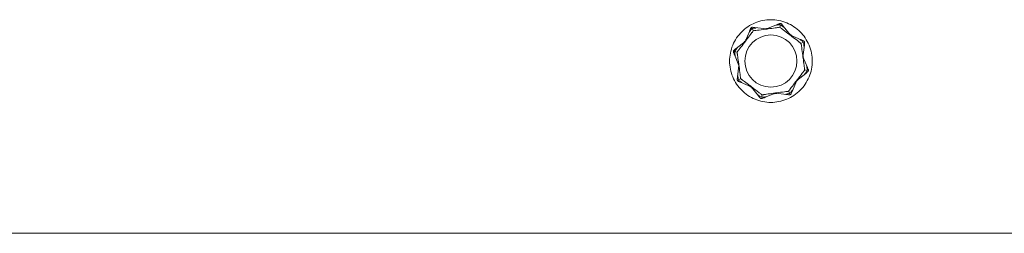
# Model space of a CAD drawing. Units: millimetres. Extents: x -6277 to 2323, y -4800 to 4800.
# Drawn here: x -4777 to -4276, y -88 to 21 of the extents above; entities that cross this region are included whole.
import ezdxf

# ---------------------------------------------------------------- set-up
doc = ezdxf.new("R2010")
doc.units = ezdxf.units.MM
doc.header["$MEASUREMENT"] = 0

msp = doc.modelspace()

# ---------------------------------------------------------------- linework, layer by layer
at = {"color": 0, "linetype": 'Continuous', "lineweight": 0}
for p, q in [((-4408.09, 9.96), (-4405.79, 15.41)), ((-4403.9, 15.27), (-4404.6, 16.47)), ((-4403.09, 16.99), (-4397.21, 16.3)), ((-4397.88, 16.41), (-4398.01, 16.39)), ((-4397.88, 16.41), (-4397.24, 16.5)), ((-4397.24, 16.5), (-4396.6, 16.59)), ((-4397.24, 16.5), (-4397.21, 16.3)), ((-4397.21, 16.3), (-4391.73, 18.53)), ((-4396.47, 16.6), (-4396.6, 16.59)), ((-4390.49, 17.09), (-4390.14, 18.43)), ((-4388.71, 17.73), (-4385.04, 13.09)), ((-4408.64, 9.57), (-4408.25, 10.08)), ((-4408.25, 10.08), (-4408.09, 9.96)), ((-4407.78, 10.7), (-4407.86, 10.6)), ((-4385.43, 13.64), (-4385.54, 13.72)), ((-4385.43, 13.64), (-4384.92, 13.25)), ((-4384.92, 13.25), (-4385.04, 13.09)), ((-4385.04, 13.09), (-4379.59, 10.79)), ((-4384.92, 13.25), (-4384.4, 12.86)), ((-4384.3, 12.78), (-4384.4, 12.86)), ((-4412.73, 6.29), (-4408.09, 9.96)), ((-4408.64, 9.57), (-4408.72, 9.46)), ((-4378.53, 9.6), (-4379.73, 8.9)), ((-4378.01, 8.09), (-4378.7, 2.21)), ((-4411.3, -2.21), (-4413.53, 3.27)), ((-4413.43, 4.86), (-4412.09, 4.51)), ((-4378.5, 2.24), (-4378.7, 2.21)), ((-4378.7, 2.21), (-4376.47, -3.27)), ((-4378.59, 2.88), (-4378.61, 3.01)), ((-4378.4, 1.47), (-4378.41, 1.6)), ((-4411.99, -8.09), (-4411.3, -2.21)), ((-4411.6, -1.47), (-4411.59, -1.6)), ((-4411.5, -2.24), (-4411.3, -2.21)), ((-4411.41, -2.88), (-4411.39, -3.01)), ((-4376.57, -4.86), (-4377.91, -4.51)), ((-4411.47, -9.6), (-4410.27, -8.9)), ((-4381.91, -9.96), (-4384.21, -15.41)), ((-4377.27, -6.29), (-4381.91, -9.96)), ((-4381.75, -10.08), (-4381.91, -9.96)), ((-4381.36, -9.57), (-4381.75, -10.08)), ((-4381.36, -9.57), (-4381.28, -9.46)), ((-4404.96, -13.09), (-4410.41, -10.79)), ((-4405.7, -12.78), (-4405.6, -12.86)), ((-4405.08, -13.25), (-4405.6, -12.86)), ((-4405.08, -13.25), (-4404.96, -13.09)), ((-4404.57, -13.64), (-4405.08, -13.25)), ((-4401.29, -17.73), (-4404.96, -13.09)), ((-4404.57, -13.64), (-4404.46, -13.72)), ((-4382.22, -10.7), (-4382.14, -10.6)), ((-4399.51, -17.09), (-4399.86, -18.43)), ((-4392.79, -16.3), (-4398.27, -18.53)), ((-4393.53, -16.6), (-4393.4, -16.59)), ((-4392.76, -16.5), (-4393.4, -16.59)), ((-4392.76, -16.5), (-4392.79, -16.3)), ((-4386.91, -16.99), (-4392.79, -16.3)), ((-4392.12, -16.41), (-4392.76, -16.5)), ((-4392.12, -16.41), (-4391.99, -16.39)), ((-4386.1, -15.27), (-4385.4, -16.47)), ((-5827.96, -87.5), (-2150, -87.5))]:
    msp.add_line(p, q, dxfattribs=at)
msp.add_circle((-4395, 0), 13.25, dxfattribs=at)
for points, knots in [([(-4416, 0), (-4416, 1.32), (-4415.87, 2.69), (-4415.34, 5.41), (-4414.93, 6.76), (-4413.86, 9.34), (-4413.19, 10.58), (-4411.65, 12.87), (-4410.78, 13.92), (-4408.92, 15.78), (-4407.87, 16.65), (-4405.58, 18.19), (-4404.34, 18.86), (-4401.76, 19.93), (-4400.41, 20.34), (-4397.69, 20.87), (-4396.32, 21), (-4395, 21), (-4393.68, 21), (-4392.31, 20.87), (-4389.59, 20.34), (-4388.24, 19.93), (-4385.66, 18.86), (-4384.42, 18.19), (-4382.13, 16.65), (-4381.08, 15.78), (-4379.22, 13.92), (-4378.35, 12.87), (-4376.81, 10.58), (-4376.14, 9.34), (-4375.07, 6.76), (-4374.66, 5.41), (-4374.13, 2.69), (-4374, 1.32), (-4374, 0)], [9.532701, 9.532701, 9.532701, 9.532701, 9.929873, 9.929873, 10.327046, 10.327046, 10.724218, 10.724218, 11.121391, 11.121391, 11.51861, 11.51861, 11.915829, 11.915829, 12.313049, 12.313049, 12.710268, 12.710268, 12.710268, 13.107487, 13.107487, 13.504707, 13.504707, 13.901926, 13.901926, 14.299145, 14.299145, 14.696318, 14.696318, 15.09349, 15.09349, 15.490663, 15.490663, 15.887835, 15.887835, 15.887835, 15.887835]), ([(-4405.68, 15.12), (-4405.72, 15.06), (-4405.81, 14.93), (-4405.88, 14.86), (-4405.89, 14.85), (-4405.91, 14.85), (-4405.91, 14.85), (-4405.92, 14.85), (-4405.92, 14.85), (-4405.92, 14.85), (-4405.93, 14.85), (-4405.93, 14.85), (-4405.93, 14.86), (-4405.93, 14.86), (-4405.94, 14.87), (-4405.94, 14.89), (-4405.94, 14.91), (-4405.93, 15.03), (-4405.87, 15.21), (-4405.79, 15.41)], [0, 0, 0, 0, 0.02174223, 0.02174223, 0.02601827, 0.02601827, 0.02789892, 0.02789892, 0.02921621, 0.02921621, 0.03047758, 0.03047758, 0.03220078, 0.03220078, 0.03557757, 0.03557757, 0.0447634, 0.0447634, 0.09044833, 0.09044833, 0.09044833, 0.09044833]), ([(-4405.79, 15.41), (-4405.72, 15.58), (-4405.65, 15.73), (-4405.5, 16.11), (-4405.39, 16.35), (-4405.32, 16.52)], [0.9513258, 0.9513258, 0.9513258, 0.9513258, 1.0079171, 1.0079171, 1.1032338, 1.1032338, 1.1032338, 1.1032338]), ([(-4405.32, 16.52), (-4405.28, 16.63), (-4405.21, 16.72), (-4405.06, 16.89), (-4404.99, 16.95), (-4404.93, 16.98), (-4404.92, 16.98), (-4404.91, 16.99), (-4404.91, 16.99), (-4404.9, 17)], [0.0028299, 0.0028299, 0.0028299, 0.0028299, 0.0656731, 0.0656731, 0.1317715, 0.1317715, 0.1413403, 0.1413403, 0.147991, 0.147991, 0.147991, 0.147991]), ([(-4404.9, 17), (-4404.9, 17), (-4404.9, 17), (-4404.9, 17), (-4404.89, 17), (-4404.88, 17.01), (-4404.88, 17.01), (-4404.86, 17.02), (-4404.85, 17.03), (-4404.81, 17.05), (-4404.77, 17.06), (-4404.64, 17.11), (-4404.49, 17.15), (-4404.28, 17.13)], [0.147991, 0.147991, 0.147991, 0.147991, 0.1486329, 0.1486329, 0.1554168, 0.1554168, 0.164256, 0.164256, 0.1782573, 0.1782573, 0.2096136, 0.2096136, 0.2752791, 0.2752791, 0.2752791, 0.2752791]), ([(-4403.9, 15.27), (-4403.9, 15.27), (-4403.9, 15.27), (-4404.07, 15.17), (-4404.21, 15.03), (-4404.33, 14.87)], [-0.06235471, -0.06235471, -0.06235471, -0.06235471, -0.06220607, -0.06220607, 0, 0, 0, 0]), ([(-4404.28, 17.13), (-4404.1, 17.1), (-4403.84, 17.07), (-4403.44, 17.03), (-4403.27, 17.01), (-4403.09, 16.99)], [3.7382233, 3.7382233, 3.7382233, 3.7382233, 3.8335399, 3.8335399, 3.8901312, 3.8901312, 3.8901312, 3.8901312]), ([(-4397.82, 16.17), (-4399.19, 15.98), (-4400.56, 15.79), (-4402.35, 15.57), (-4402.81, 15.51), (-4403.29, 15.46), (-4403.31, 15.45), (-4403.34, 15.45)], [-0.4421286, -0.4421286, -0.4421286, -0.4421286, -0.1182977, -0.1182977, -0.0078038, -0.0078038, 0, 0, 0, 0]), ([(-4403.09, 16.99), (-4402.85, 16.96), (-4402.64, 16.91), (-4402.55, 16.85), (-4402.54, 16.85), (-4402.53, 16.84), (-4402.53, 16.83), (-4402.53, 16.83), (-4402.53, 16.82), (-4402.53, 16.82), (-4402.53, 16.82), (-4402.54, 16.81), (-4402.54, 16.81), (-4402.55, 16.8), (-4402.55, 16.8), (-4402.57, 16.79), (-4402.59, 16.79), (-4402.63, 16.78), (-4402.65, 16.77), (-4402.72, 16.76), (-4402.77, 16.76), (-4402.84, 16.75), (-4402.86, 16.75), (-4402.88, 16.75)], [0, 0, 0, 0, 0.0839151, 0.0839151, 0.0989446, 0.0989446, 0.1046848, 0.1046848, 0.1084776, 0.1084776, 0.1119224, 0.1119224, 0.1162276, 0.1162276, 0.1241078, 0.1241078, 0.1430125, 0.1430125, 0.1685672, 0.1685672, 0.220379, 0.220379, 0.2465121, 0.2465121, 0.2465121, 0.2465121]), ([(-4397.21, 16.26), (-4397.26, 16.25), (-4397.32, 16.24), (-4397.51, 16.21), (-4397.66, 16.19), (-4397.82, 16.17)], [0.00423663, 0.00423663, 0.00423663, 0.00423663, 0.01823074, 0.01823074, 0.04341037, 0.04341037, 0.04341037, 0.04341037]), ([(-4396.59, 16.34), (-4396.71, 16.32), (-4396.85, 16.3), (-4397.06, 16.27), (-4397.14, 16.27), (-4397.21, 16.26)], [0, 0, 0, 0, 0.03830031, 0.03830031, 0.06712735, 0.06712735, 0.06712735, 0.06712735]), ([(-4397.21, 16.26), (-4397.21, 16.27), (-4397.21, 16.28), (-4397.21, 16.3), (-4397.21, 16.3), (-4397.21, 16.3)], [-0.01326086, -0.01326086, -0.01326086, -0.01326086, -0.0075834, -0.0075834, 0, 0, 0, 0]), ([(-4391.08, 17.11), (-4391.13, 17.11), (-4391.19, 17.1), (-4391.38, 17.07), (-4391.5, 17.05), (-4392.01, 16.97), (-4392.4, 16.92), (-4393.97, 16.69), (-4395.18, 16.53), (-4396.45, 16.36), (-4396.52, 16.35), (-4396.59, 16.34)], [-0.9823146, -0.9823146, -0.9823146, -0.9823146, -0.9655303, -0.9655303, -0.9355677, -0.9355677, -0.8408895, -0.8408895, -0.5554016, -0.5554016, -0.5395267, -0.5395267, -0.5395267, -0.5395267]), ([(-4391.86, 18.24), (-4391.93, 18.23), (-4392.09, 18.2), (-4392.18, 18.2), (-4392.2, 18.21), (-4392.21, 18.21), (-4392.21, 18.21), (-4392.22, 18.22), (-4392.22, 18.22), (-4392.22, 18.22), (-4392.22, 18.22), (-4392.23, 18.23), (-4392.23, 18.23), (-4392.22, 18.24), (-4392.22, 18.24), (-4392.21, 18.26), (-4392.2, 18.27), (-4392.15, 18.31), (-4392.1, 18.35), (-4391.93, 18.44), (-4391.83, 18.49), (-4391.73, 18.53)], [0, 0, 0, 0, 0.02163494, 0.02163494, 0.02503799, 0.02503799, 0.02658143, 0.02658143, 0.02759534, 0.02759534, 0.02851464, 0.02851464, 0.02967905, 0.02967905, 0.03180712, 0.03180712, 0.03715407, 0.03715407, 0.05318117, 0.05318117, 0.07430463, 0.07430463, 0.07430463, 0.07430463]), ([(-4391.73, 18.53), (-4391.56, 18.6), (-4391.41, 18.66), (-4391.03, 18.81), (-4390.78, 18.91), (-4390.62, 18.98)], [0.9513258, 0.9513258, 0.9513258, 0.9513258, 1.0079171, 1.0079171, 1.1032338, 1.1032338, 1.1032338, 1.1032338]), ([(-4390.49, 17.09), (-4390.49, 17.09), (-4390.49, 17.09), (-4390.69, 17.14), (-4390.88, 17.15), (-4391.08, 17.11)], [-0.06235471, -0.06235471, -0.06235471, -0.06235471, -0.06220607, -0.06220607, 0, 0, 0, 0]), ([(-4390.62, 18.98), (-4390.51, 19.03), (-4390.39, 19.05), (-4390.17, 19.06), (-4390.08, 19.04), (-4390.01, 19.03), (-4390.01, 19.03), (-4389.99, 19.02), (-4389.99, 19.02), (-4389.98, 19.02)], [0.0003075, 0.0003075, 0.0003075, 0.0003075, 0.0653858, 0.0653858, 0.1281779, 0.1281779, 0.1373797, 0.1373797, 0.1437063, 0.1437063, 0.1437063, 0.1437063]), ([(-4389.98, 19.02), (-4389.98, 19.02), (-4389.98, 19.02), (-4389.98, 19.02), (-4389.97, 19.02), (-4389.96, 19.01), (-4389.95, 19.01), (-4389.94, 19.01), (-4389.93, 19), (-4389.88, 18.99), (-4389.84, 18.97), (-4389.72, 18.91), (-4389.58, 18.83), (-4389.45, 18.67)], [0.1437063, 0.1437063, 0.1437063, 0.1437063, 0.1444549, 0.1444549, 0.1510723, 0.1510723, 0.1597674, 0.1597674, 0.173602, 0.173602, 0.2046621, 0.2046621, 0.2689484, 0.2689484, 0.2689484, 0.2689484]), ([(-4385.56, 13.43), (-4386.66, 14.27), (-4387.76, 15.1), (-4389.19, 16.21), (-4389.55, 16.49), (-4389.93, 16.79), (-4389.95, 16.81), (-4389.97, 16.82)], [-0.4421286, -0.4421286, -0.4421286, -0.4421286, -0.1182977, -0.1182977, -0.0078038, -0.0078038, 0, 0, 0, 0]), ([(-4389.45, 18.67), (-4389.34, 18.53), (-4389.18, 18.32), (-4388.92, 18), (-4388.82, 17.87), (-4388.71, 17.73)], [3.7382233, 3.7382233, 3.7382233, 3.7382233, 3.8335399, 3.8335399, 3.8901312, 3.8901312, 3.8901312, 3.8901312]), ([(-4388.71, 17.73), (-4388.56, 17.54), (-4388.45, 17.36), (-4388.42, 17.26), (-4388.42, 17.25), (-4388.42, 17.23), (-4388.42, 17.23), (-4388.43, 17.22), (-4388.43, 17.22), (-4388.43, 17.22), (-4388.43, 17.22), (-4388.44, 17.22), (-4388.44, 17.22), (-4388.45, 17.22), (-4388.46, 17.22), (-4388.48, 17.23), (-4388.5, 17.24), (-4388.54, 17.26), (-4388.56, 17.28), (-4388.63, 17.33), (-4388.69, 17.38), (-4388.73, 17.42)], [0, 0, 0, 0, 0.083782, 0.083782, 0.0989561, 0.0989561, 0.1046942, 0.1046942, 0.1084847, 0.1084847, 0.1119261, 0.1119261, 0.1162251, 0.1162251, 0.1240905, 0.1240905, 0.1441922, 0.1441922, 0.1755415, 0.1755415, 0.2440323, 0.2440323, 0.2440323, 0.2440323]), ([(-4407.67, 10.43), (-4407.75, 10.33), (-4407.83, 10.22), (-4407.97, 10.05), (-4408.02, 9.99), (-4408.06, 9.94)], [0, 0, 0, 0, 0.03827623, 0.03827623, 0.0670909, 0.0670909, 0.0670909, 0.0670909]), ([(-4404.33, 14.87), (-4404.36, 14.83), (-4404.4, 14.79), (-4404.51, 14.63), (-4404.58, 14.53), (-4404.89, 14.12), (-4405.12, 13.8), (-4406.07, 12.53), (-4406.81, 11.56), (-4407.59, 10.54), (-4407.63, 10.48), (-4407.67, 10.43)], [-1.0002443, -1.0002443, -1.0002443, -1.0002443, -0.9831684, -0.9831684, -0.9526565, -0.9526565, -0.8562437, -0.8562437, -0.5655315, -0.5655315, -0.5493331, -0.5493331, -0.5493331, -0.5493331]), ([(-4385.06, 13.06), (-4385.1, 13.09), (-4385.15, 13.12), (-4385.31, 13.24), (-4385.43, 13.33), (-4385.56, 13.43)], [0.00423663, 0.00423663, 0.00423663, 0.00423663, 0.01823074, 0.01823074, 0.04341037, 0.04341037, 0.04341037, 0.04341037]), ([(-4385.06, 13.06), (-4385.06, 13.07), (-4385.05, 13.07), (-4385.04, 13.09), (-4385.04, 13.09), (-4385.04, 13.09)], [0.01860277, 0.01860277, 0.01860277, 0.01860277, 0.02428669, 0.02428669, 0.03187873, 0.03187873, 0.03187873, 0.03187873]), ([(-4384.57, 12.67), (-4384.67, 12.75), (-4384.78, 12.83), (-4384.95, 12.97), (-4385.01, 13.02), (-4385.06, 13.06)], [0, 0, 0, 0, 0.03830031, 0.03830031, 0.06712735, 0.06712735, 0.06712735, 0.06712735]), ([(-4380.13, 9.33), (-4380.17, 9.36), (-4380.21, 9.4), (-4380.37, 9.51), (-4380.47, 9.58), (-4380.88, 9.89), (-4381.2, 10.12), (-4382.47, 11.07), (-4383.44, 11.81), (-4384.46, 12.59), (-4384.52, 12.63), (-4384.57, 12.67)], [-0.9823146, -0.9823146, -0.9823146, -0.9823146, -0.9655303, -0.9655303, -0.9355677, -0.9355677, -0.8408895, -0.8408895, -0.5554016, -0.5554016, -0.5395267, -0.5395267, -0.5395267, -0.5395267]), ([(-4379.88, 10.68), (-4379.94, 10.72), (-4380.07, 10.81), (-4380.14, 10.88), (-4380.15, 10.89), (-4380.15, 10.91), (-4380.15, 10.91), (-4380.15, 10.92), (-4380.15, 10.92), (-4380.15, 10.92), (-4380.15, 10.93), (-4380.15, 10.93), (-4380.14, 10.93), (-4380.14, 10.93), (-4380.13, 10.94), (-4380.11, 10.94), (-4380.09, 10.94), (-4379.97, 10.93), (-4379.79, 10.87), (-4379.59, 10.79)], [0, 0, 0, 0, 0.02174223, 0.02174223, 0.02601828, 0.02601828, 0.02789892, 0.02789892, 0.02921621, 0.02921621, 0.03047758, 0.03047758, 0.03220078, 0.03220078, 0.03557757, 0.03557757, 0.0447634, 0.0447634, 0.09044834, 0.09044834, 0.09044834, 0.09044834]), ([(-4379.59, 10.79), (-4379.42, 10.72), (-4379.27, 10.65), (-4378.89, 10.5), (-4378.65, 10.39), (-4378.48, 10.32)], [0.9513258, 0.9513258, 0.9513258, 0.9513258, 1.0079171, 1.0079171, 1.1032338, 1.1032338, 1.1032338, 1.1032338]), ([(-4378.48, 10.32), (-4378.37, 10.28), (-4378.28, 10.21), (-4378.11, 10.06), (-4378.05, 9.99), (-4378.02, 9.93), (-4378.02, 9.92), (-4378.01, 9.91), (-4378.01, 9.91), (-4378, 9.9)], [0.0028316, 0.0028316, 0.0028316, 0.0028316, 0.0656737, 0.0656737, 0.1317737, 0.1317737, 0.1413427, 0.1413427, 0.1479937, 0.1479937, 0.1479937, 0.1479937]), ([(-4413.98, 4.38), (-4414.03, 4.49), (-4414.05, 4.61), (-4414.06, 4.83), (-4414.04, 4.92), (-4414.03, 4.99), (-4414.03, 4.99), (-4414.02, 5.01), (-4414.02, 5.01), (-4414.02, 5.02)], [0.0003058, 0.0003058, 0.0003058, 0.0003058, 0.0653852, 0.0653852, 0.1281758, 0.1281758, 0.1373774, 0.1373774, 0.1437039, 0.1437039, 0.1437039, 0.1437039]), ([(-4414.02, 5.02), (-4414.02, 5.02), (-4414.02, 5.02), (-4414.02, 5.02), (-4414.02, 5.03), (-4414.01, 5.04), (-4414.01, 5.05), (-4414.01, 5.06), (-4414, 5.07), (-4413.99, 5.12), (-4413.97, 5.16), (-4413.91, 5.28), (-4413.83, 5.42), (-4413.67, 5.55)], [0.1437039, 0.1437039, 0.1437039, 0.1437039, 0.1444525, 0.1444525, 0.1510698, 0.1510698, 0.1597648, 0.1597648, 0.1735994, 0.1735994, 0.2046593, 0.2046593, 0.2689442, 0.2689442, 0.2689442, 0.2689442]), ([(-4413.67, 5.55), (-4413.53, 5.66), (-4413.32, 5.82), (-4413, 6.08), (-4412.87, 6.18), (-4412.73, 6.29)], [3.7382233, 3.7382233, 3.7382233, 3.7382233, 3.8335399, 3.8335399, 3.8901312, 3.8901312, 3.8901312, 3.8901312]), ([(-4412.73, 6.29), (-4412.54, 6.44), (-4412.36, 6.55), (-4412.26, 6.58), (-4412.25, 6.58), (-4412.23, 6.58), (-4412.23, 6.58), (-4412.22, 6.57), (-4412.22, 6.57), (-4412.22, 6.57), (-4412.22, 6.57), (-4412.22, 6.56), (-4412.22, 6.56), (-4412.22, 6.55), (-4412.22, 6.54), (-4412.23, 6.52), (-4412.24, 6.5), (-4412.26, 6.46), (-4412.28, 6.44), (-4412.33, 6.37), (-4412.38, 6.31), (-4412.42, 6.27)], [0, 0, 0, 0, 0.083782, 0.083782, 0.0989561, 0.0989561, 0.1046942, 0.1046942, 0.1084847, 0.1084847, 0.1119261, 0.1119261, 0.1162251, 0.1162251, 0.1240905, 0.1240905, 0.1441922, 0.1441922, 0.1755415, 0.1755415, 0.2440323, 0.2440323, 0.2440323, 0.2440323]), ([(-4408.43, 9.44), (-4409.27, 8.34), (-4410.1, 7.24), (-4411.21, 5.81), (-4411.49, 5.45), (-4411.79, 5.07), (-4411.81, 5.05), (-4411.82, 5.03)], [-0.450191, -0.450191, -0.450191, -0.450191, -0.1204129, -0.1204129, -0.0078888, -0.0078888, 0, 0, 0, 0]), ([(-4408.06, 9.94), (-4408.09, 9.9), (-4408.12, 9.85), (-4408.24, 9.69), (-4408.33, 9.57), (-4408.43, 9.44)], [0.00423468, 0.00423468, 0.00423468, 0.00423468, 0.01827666, 0.01827666, 0.04341631, 0.04341631, 0.04341631, 0.04341631]), ([(-4408.06, 9.94), (-4408.07, 9.94), (-4408.07, 9.95), (-4408.09, 9.96), (-4408.09, 9.96), (-4408.09, 9.96)], [0.01859184, 0.01859184, 0.01859184, 0.01859184, 0.02428669, 0.02428669, 0.03187873, 0.03187873, 0.03187873, 0.03187873]), ([(-4379.73, 8.9), (-4379.73, 8.9), (-4379.73, 8.9), (-4379.83, 9.07), (-4379.97, 9.21), (-4380.13, 9.33)], [-0.06235471, -0.06235471, -0.06235471, -0.06235471, -0.06220607, -0.06220607, 0, 0, 0, 0]), ([(-4378.83, 2.82), (-4379.02, 4.19), (-4379.21, 5.56), (-4379.43, 7.35), (-4379.49, 7.81), (-4379.54, 8.29), (-4379.55, 8.31), (-4379.55, 8.34)], [-0.4421286, -0.4421286, -0.4421286, -0.4421286, -0.1182977, -0.1182977, -0.0078038, -0.0078038, 0, 0, 0, 0]), ([(-4378.01, 8.09), (-4378.04, 7.85), (-4378.09, 7.64), (-4378.15, 7.55), (-4378.15, 7.54), (-4378.16, 7.53), (-4378.17, 7.53), (-4378.17, 7.53), (-4378.18, 7.53), (-4378.18, 7.53), (-4378.18, 7.53), (-4378.19, 7.54), (-4378.19, 7.54), (-4378.2, 7.55), (-4378.2, 7.55), (-4378.21, 7.57), (-4378.21, 7.59), (-4378.22, 7.63), (-4378.23, 7.65), (-4378.24, 7.72), (-4378.24, 7.77), (-4378.25, 7.84), (-4378.25, 7.86), (-4378.25, 7.88)], [0, 0, 0, 0, 0.0839151, 0.0839151, 0.0989446, 0.0989446, 0.1046848, 0.1046848, 0.1084776, 0.1084776, 0.1119224, 0.1119224, 0.1162276, 0.1162276, 0.1241078, 0.1241078, 0.1430125, 0.1430125, 0.1685672, 0.1685672, 0.220379, 0.220379, 0.2465121, 0.2465121, 0.2465121, 0.2465121]), ([(-4377.87, 9.28), (-4377.9, 9.1), (-4377.93, 8.84), (-4377.97, 8.44), (-4377.99, 8.27), (-4378.01, 8.09)], [3.7382233, 3.7382233, 3.7382233, 3.7382233, 3.8335399, 3.8335399, 3.8901312, 3.8901312, 3.8901312, 3.8901312]), ([(-4378, 9.9), (-4378, 9.9), (-4378, 9.9), (-4378, 9.9), (-4378, 9.89), (-4377.99, 9.88), (-4377.99, 9.88), (-4377.98, 9.86), (-4377.97, 9.85), (-4377.95, 9.81), (-4377.94, 9.77), (-4377.89, 9.64), (-4377.85, 9.49), (-4377.87, 9.28)], [0.1479937, 0.1479937, 0.1479937, 0.1479937, 0.1486355, 0.1486355, 0.1554195, 0.1554195, 0.1642588, 0.1642588, 0.1782601, 0.1782601, 0.2096165, 0.2096165, 0.2752831, 0.2752831, 0.2752831, 0.2752831]), ([(-4413.53, 3.27), (-4413.6, 3.44), (-4413.66, 3.59), (-4413.81, 3.97), (-4413.91, 4.22), (-4413.98, 4.38)], [0.9513258, 0.9513258, 0.9513258, 0.9513258, 1.0079171, 1.0079171, 1.1032338, 1.1032338, 1.1032338, 1.1032338]), ([(-4413.24, 3.14), (-4413.23, 3.07), (-4413.2, 2.91), (-4413.2, 2.82), (-4413.21, 2.8), (-4413.21, 2.79), (-4413.21, 2.79), (-4413.22, 2.78), (-4413.22, 2.78), (-4413.22, 2.78), (-4413.22, 2.78), (-4413.23, 2.77), (-4413.23, 2.77), (-4413.24, 2.78), (-4413.24, 2.78), (-4413.26, 2.79), (-4413.27, 2.8), (-4413.31, 2.85), (-4413.35, 2.9), (-4413.44, 3.07), (-4413.49, 3.17), (-4413.53, 3.27)], [0, 0, 0, 0, 0.02163494, 0.02163494, 0.02503799, 0.02503799, 0.02658143, 0.02658143, 0.02759534, 0.02759534, 0.02851464, 0.02851464, 0.02967905, 0.02967905, 0.03180712, 0.03180712, 0.03715407, 0.03715407, 0.05318117, 0.05318117, 0.07430463, 0.07430463, 0.07430463, 0.07430463]), ([(-4412.09, 4.51), (-4412.09, 4.51), (-4412.09, 4.51), (-4412.14, 4.31), (-4412.15, 4.12), (-4412.11, 3.92)], [-0.06237952, -0.06237952, -0.06237952, -0.06237952, -0.06222742, -0.06222742, 0, 0, 0, 0]), ([(-4412.11, 3.92), (-4412.11, 3.87), (-4412.1, 3.81), (-4412.07, 3.62), (-4412.05, 3.5), (-4411.97, 2.99), (-4411.92, 2.6), (-4411.69, 1.03), (-4411.53, -0.18), (-4411.35, -1.45), (-4411.35, -1.52), (-4411.34, -1.59)], [-0.9835072, -0.9835072, -0.9835072, -0.9835072, -0.9669539, -0.9669539, -0.9369401, -0.9369401, -0.8421023, -0.8421023, -0.5561783, -0.5561783, -0.5402068, -0.5402068, -0.5402068, -0.5402068]), ([(-4378.74, 2.21), (-4378.75, 2.26), (-4378.76, 2.32), (-4378.79, 2.51), (-4378.81, 2.66), (-4378.83, 2.82)], [0.00423663, 0.00423663, 0.00423663, 0.00423663, 0.01823074, 0.01823074, 0.04341037, 0.04341037, 0.04341037, 0.04341037]), ([(-4378.74, 2.21), (-4378.73, 2.21), (-4378.72, 2.21), (-4378.7, 2.21), (-4378.7, 2.21), (-4378.7, 2.21)], [-0.01326086, -0.01326086, -0.01326086, -0.01326086, -0.0075834, -0.0075834, 0, 0, 0, 0]), ([(-4378.66, 1.59), (-4378.68, 1.71), (-4378.7, 1.85), (-4378.73, 2.06), (-4378.73, 2.14), (-4378.74, 2.21)], [0, 0, 0, 0, 0.03830031, 0.03830031, 0.06712735, 0.06712735, 0.06712735, 0.06712735]), ([(-4377.89, -3.92), (-4377.89, -3.87), (-4377.9, -3.81), (-4377.93, -3.62), (-4377.95, -3.5), (-4378.03, -2.99), (-4378.08, -2.6), (-4378.31, -1.03), (-4378.47, 0.18), (-4378.64, 1.45), (-4378.65, 1.52), (-4378.66, 1.59)], [-0.9823146, -0.9823146, -0.9823146, -0.9823146, -0.9655303, -0.9655303, -0.9355677, -0.9355677, -0.8408895, -0.8408895, -0.5554016, -0.5554016, -0.5395267, -0.5395267, -0.5395267, -0.5395267]), ([(-4374, 0), (-4374, -1.32), (-4374.13, -2.69), (-4374.66, -5.41), (-4375.07, -6.76), (-4376.14, -9.34), (-4376.81, -10.58), (-4378.35, -12.87), (-4379.22, -13.92), (-4381.08, -15.78), (-4382.13, -16.65), (-4384.42, -18.19), (-4385.66, -18.86), (-4388.24, -19.93), (-4389.59, -20.34), (-4392.31, -20.87), (-4393.68, -21), (-4396.32, -21), (-4397.69, -20.87), (-4400.41, -20.34), (-4401.76, -19.93), (-4404.34, -18.86), (-4405.58, -18.19), (-4407.87, -16.65), (-4408.92, -15.78), (-4410.78, -13.92), (-4411.65, -12.87), (-4413.19, -10.58), (-4413.86, -9.34), (-4414.93, -6.76), (-4415.34, -5.41), (-4415.87, -2.69), (-4416, -1.32), (-4416, 0)], [3.177567, 3.177567, 3.177567, 3.177567, 3.574739, 3.574739, 3.971912, 3.971912, 4.369084, 4.369084, 4.766257, 4.766257, 5.163476, 5.163476, 5.560695, 5.560695, 5.957915, 5.957915, 6.355134, 6.355134, 6.752353, 6.752353, 7.149573, 7.149573, 7.546792, 7.546792, 7.944011, 7.944011, 8.341184, 8.341184, 8.738356, 8.738356, 9.135529, 9.135529, 9.532701, 9.532701, 9.532701, 9.532701]), ([(-4411.34, -1.59), (-4411.32, -1.71), (-4411.3, -1.85), (-4411.27, -2.06), (-4411.26, -2.14), (-4411.26, -2.21)], [0, 0, 0, 0, 0.03817723, 0.03817723, 0.06694884, 0.06694884, 0.06694884, 0.06694884]), ([(-4411.26, -2.21), (-4411.27, -2.21), (-4411.28, -2.21), (-4411.3, -2.21), (-4411.3, -2.21), (-4411.3, -2.21)], [-0.01332488, -0.01332488, -0.01332488, -0.01332488, -0.0075834, -0.0075834, 0, 0, 0, 0]), ([(-4411.26, -2.21), (-4411.25, -2.26), (-4411.24, -2.32), (-4411.21, -2.52), (-4411.19, -2.66), (-4411.17, -2.82)], [0.00422557, 0.00422557, 0.00422557, 0.00422557, 0.01848472, 0.01848472, 0.04342436, 0.04342436, 0.04342436, 0.04342436]), ([(-4411.17, -2.82), (-4410.98, -4.19), (-4410.79, -5.56), (-4410.57, -7.35), (-4410.51, -7.81), (-4410.46, -8.29), (-4410.45, -8.31), (-4410.45, -8.34)], [-0.4429016, -0.4429016, -0.4429016, -0.4429016, -0.118467, -0.118467, -0.0078112, -0.0078112, 0, 0, 0, 0]), ([(-4377.91, -4.51), (-4377.91, -4.51), (-4377.91, -4.51), (-4377.86, -4.31), (-4377.85, -4.12), (-4377.89, -3.92)], [-0.06235471, -0.06235471, -0.06235471, -0.06235471, -0.06220607, -0.06220607, 0, 0, 0, 0]), ([(-4376.76, -3.14), (-4376.77, -3.07), (-4376.8, -2.91), (-4376.8, -2.82), (-4376.79, -2.8), (-4376.79, -2.79), (-4376.79, -2.79), (-4376.78, -2.78), (-4376.78, -2.78), (-4376.78, -2.78), (-4376.78, -2.78), (-4376.77, -2.77), (-4376.77, -2.77), (-4376.76, -2.78), (-4376.76, -2.78), (-4376.74, -2.79), (-4376.73, -2.8), (-4376.69, -2.85), (-4376.65, -2.9), (-4376.56, -3.07), (-4376.51, -3.17), (-4376.47, -3.27)], [0, 0, 0, 0, 0.02163494, 0.02163494, 0.02503799, 0.02503799, 0.02658143, 0.02658143, 0.02759534, 0.02759534, 0.02851464, 0.02851464, 0.02967905, 0.02967905, 0.03180712, 0.03180712, 0.03715407, 0.03715407, 0.05318117, 0.05318117, 0.07430463, 0.07430463, 0.07430463, 0.07430463]), ([(-4376.47, -3.27), (-4376.4, -3.44), (-4376.34, -3.59), (-4376.19, -3.97), (-4376.09, -4.22), (-4376.02, -4.38)], [0.9513258, 0.9513258, 0.9513258, 0.9513258, 1.0079171, 1.0079171, 1.1032338, 1.1032338, 1.1032338, 1.1032338]), ([(-4376.02, -4.38), (-4375.97, -4.49), (-4375.95, -4.61), (-4375.94, -4.83), (-4375.96, -4.92), (-4375.97, -4.99), (-4375.97, -4.99), (-4375.98, -5.01), (-4375.98, -5.01), (-4375.98, -5.02)], [0.0003058, 0.0003058, 0.0003058, 0.0003058, 0.0653852, 0.0653852, 0.1281758, 0.1281758, 0.1373774, 0.1373774, 0.1437039, 0.1437039, 0.1437039, 0.1437039]), ([(-4412, -9.9), (-4412, -9.9), (-4412, -9.9), (-4412, -9.9), (-4412, -9.89), (-4412.01, -9.88), (-4412.01, -9.88), (-4412.02, -9.86), (-4412.03, -9.85), (-4412.05, -9.81), (-4412.06, -9.77), (-4412.11, -9.64), (-4412.15, -9.49), (-4412.13, -9.28)], [0.1479937, 0.1479937, 0.1479937, 0.1479937, 0.1486355, 0.1486355, 0.1554195, 0.1554195, 0.1642588, 0.1642588, 0.1782601, 0.1782601, 0.2096165, 0.2096165, 0.2752831, 0.2752831, 0.2752831, 0.2752831]), ([(-4412.13, -9.28), (-4412.1, -9.1), (-4412.07, -8.84), (-4412.03, -8.44), (-4412.01, -8.27), (-4411.99, -8.09)], [3.7382233, 3.7382233, 3.7382233, 3.7382233, 3.8335399, 3.8335399, 3.8901312, 3.8901312, 3.8901312, 3.8901312]), ([(-4411.52, -10.32), (-4411.63, -10.28), (-4411.72, -10.21), (-4411.89, -10.06), (-4411.95, -9.99), (-4411.98, -9.93), (-4411.98, -9.92), (-4411.99, -9.91), (-4411.99, -9.91), (-4412, -9.9)], [0.0028316, 0.0028316, 0.0028316, 0.0028316, 0.0656737, 0.0656737, 0.1317737, 0.1317737, 0.1413427, 0.1413427, 0.1479937, 0.1479937, 0.1479937, 0.1479937]), ([(-4411.99, -8.09), (-4411.96, -7.85), (-4411.91, -7.64), (-4411.85, -7.55), (-4411.85, -7.54), (-4411.84, -7.53), (-4411.83, -7.53), (-4411.83, -7.53), (-4411.82, -7.53), (-4411.82, -7.53), (-4411.82, -7.53), (-4411.81, -7.54), (-4411.81, -7.54), (-4411.8, -7.55), (-4411.8, -7.55), (-4411.79, -7.57), (-4411.79, -7.59), (-4411.78, -7.63), (-4411.77, -7.65), (-4411.76, -7.72), (-4411.76, -7.77), (-4411.75, -7.84), (-4411.75, -7.86), (-4411.75, -7.88)], [0, 0, 0, 0, 0.0839151, 0.0839151, 0.0989446, 0.0989446, 0.1046848, 0.1046848, 0.1084776, 0.1084776, 0.1119224, 0.1119224, 0.1162276, 0.1162276, 0.1241078, 0.1241078, 0.1430125, 0.1430125, 0.1685672, 0.1685672, 0.220379, 0.220379, 0.2465121, 0.2465121, 0.2465121, 0.2465121]), ([(-4411.47, -9.6), (-4411.14, -9.91), (-4410.78, -10.21), (-4410.31, -10.55), (-4410.21, -10.62), (-4410.12, -10.68)], [0.0252215, 0.0252215, 0.0252215, 0.0252215, 0.1707724, 0.1707724, 0.2082955, 0.2082955, 0.2082955, 0.2082955]), ([(-4410.27, -8.9), (-4410.27, -8.9), (-4410.27, -8.9), (-4410.17, -9.07), (-4410.03, -9.21), (-4409.87, -9.33)], [-0.06235645, -0.06235645, -0.06235645, -0.06235645, -0.06220747, -0.06220747, 0, 0, 0, 0]), ([(-4409.87, -9.33), (-4409.83, -9.36), (-4409.79, -9.4), (-4409.63, -9.51), (-4409.53, -9.58), (-4409.12, -9.89), (-4408.8, -10.12), (-4407.53, -11.07), (-4406.56, -11.81), (-4405.54, -12.59), (-4405.48, -12.63), (-4405.43, -12.67)], [-0.9823146, -0.9823146, -0.9823146, -0.9823146, -0.9655303, -0.9655303, -0.9355677, -0.9355677, -0.8408895, -0.8408895, -0.5554016, -0.5554016, -0.5395267, -0.5395267, -0.5395267, -0.5395267]), ([(-4382.33, -10.43), (-4382.25, -10.33), (-4382.17, -10.22), (-4382.03, -10.05), (-4381.98, -9.99), (-4381.94, -9.94)], [0, 0, 0, 0, 0.03830031, 0.03830031, 0.06712735, 0.06712735, 0.06712735, 0.06712735]), ([(-4381.94, -9.94), (-4381.91, -9.9), (-4381.88, -9.85), (-4381.76, -9.69), (-4381.67, -9.57), (-4381.57, -9.44)], [0.00423663, 0.00423663, 0.00423663, 0.00423663, 0.01823074, 0.01823074, 0.04341037, 0.04341037, 0.04341037, 0.04341037]), ([(-4381.94, -9.94), (-4381.93, -9.94), (-4381.93, -9.95), (-4381.91, -9.96), (-4381.91, -9.96), (-4381.91, -9.96)], [0.01860277, 0.01860277, 0.01860277, 0.01860277, 0.02428669, 0.02428669, 0.03187873, 0.03187873, 0.03187873, 0.03187873]), ([(-4381.57, -9.44), (-4380.73, -8.34), (-4379.9, -7.24), (-4378.79, -5.81), (-4378.51, -5.45), (-4378.21, -5.07), (-4378.19, -5.05), (-4378.18, -5.03)], [-0.4421286, -0.4421286, -0.4421286, -0.4421286, -0.1182977, -0.1182977, -0.0078038, -0.0078038, 0, 0, 0, 0]), ([(-4377.27, -6.29), (-4377.46, -6.44), (-4377.64, -6.55), (-4377.74, -6.58), (-4377.75, -6.58), (-4377.77, -6.58), (-4377.77, -6.58), (-4377.78, -6.57), (-4377.78, -6.57), (-4377.78, -6.57), (-4377.78, -6.57), (-4377.78, -6.56), (-4377.78, -6.56), (-4377.78, -6.55), (-4377.78, -6.54), (-4377.77, -6.52), (-4377.76, -6.5), (-4377.74, -6.46), (-4377.72, -6.44), (-4377.67, -6.37), (-4377.62, -6.31), (-4377.58, -6.27)], [0, 0, 0, 0, 0.083782, 0.083782, 0.0989561, 0.0989561, 0.1046942, 0.1046942, 0.1084847, 0.1084847, 0.1119261, 0.1119261, 0.1162251, 0.1162251, 0.1240905, 0.1240905, 0.1441922, 0.1441922, 0.1755436, 0.1755436, 0.2440325, 0.2440325, 0.2440325, 0.2440325]), ([(-4376.33, -5.55), (-4376.47, -5.66), (-4376.68, -5.82), (-4377, -6.08), (-4377.13, -6.18), (-4377.27, -6.29)], [3.7382233, 3.7382233, 3.7382233, 3.7382233, 3.8335399, 3.8335399, 3.8901312, 3.8901312, 3.8901312, 3.8901312]), ([(-4375.98, -5.02), (-4375.98, -5.02), (-4375.98, -5.02), (-4375.98, -5.02), (-4375.98, -5.03), (-4375.99, -5.04), (-4375.99, -5.05), (-4375.99, -5.06), (-4376, -5.07), (-4376.01, -5.12), (-4376.03, -5.16), (-4376.09, -5.28), (-4376.17, -5.42), (-4376.33, -5.55)], [0.1437039, 0.1437039, 0.1437039, 0.1437039, 0.1444525, 0.1444525, 0.1510698, 0.1510698, 0.1597648, 0.1597648, 0.1735994, 0.1735994, 0.2046593, 0.2046593, 0.2689442, 0.2689442, 0.2689442, 0.2689442]), ([(-4410.41, -10.79), (-4410.58, -10.72), (-4410.73, -10.65), (-4411.11, -10.5), (-4411.35, -10.39), (-4411.52, -10.32)], [0.9513258, 0.9513258, 0.9513258, 0.9513258, 1.0079171, 1.0079171, 1.1032338, 1.1032338, 1.1032338, 1.1032338]), ([(-4410.12, -10.68), (-4410.06, -10.72), (-4409.93, -10.81), (-4409.86, -10.88), (-4409.85, -10.89), (-4409.85, -10.91), (-4409.85, -10.91), (-4409.85, -10.92), (-4409.85, -10.92), (-4409.85, -10.92), (-4409.85, -10.93), (-4409.85, -10.93), (-4409.86, -10.93), (-4409.86, -10.93), (-4409.87, -10.94), (-4409.89, -10.94), (-4409.91, -10.94), (-4410.03, -10.93), (-4410.21, -10.87), (-4410.41, -10.79)], [0, 0, 0, 0, 0.02174229, 0.02174229, 0.02601809, 0.02601809, 0.02789878, 0.02789878, 0.02921606, 0.02921606, 0.0304774, 0.0304774, 0.03220048, 0.03220048, 0.03557693, 0.03557693, 0.04476146, 0.04476146, 0.09044466, 0.09044466, 0.09044466, 0.09044466]), ([(-4405.43, -12.67), (-4405.33, -12.75), (-4405.22, -12.83), (-4405.05, -12.97), (-4404.99, -13.02), (-4404.94, -13.06)], [0, 0, 0, 0, 0.03830031, 0.03830031, 0.06712735, 0.06712735, 0.06712735, 0.06712735]), ([(-4404.94, -13.06), (-4404.94, -13.07), (-4404.95, -13.07), (-4404.96, -13.09), (-4404.96, -13.09), (-4404.96, -13.09)], [0.01860277, 0.01860277, 0.01860277, 0.01860277, 0.02428669, 0.02428669, 0.03187873, 0.03187873, 0.03187873, 0.03187873]), ([(-4404.94, -13.06), (-4404.9, -13.09), (-4404.85, -13.12), (-4404.69, -13.24), (-4404.57, -13.33), (-4404.44, -13.43)], [0.00423663, 0.00423663, 0.00423663, 0.00423663, 0.01823074, 0.01823074, 0.04341037, 0.04341037, 0.04341037, 0.04341037]), ([(-4404.44, -13.43), (-4403.34, -14.27), (-4402.24, -15.1), (-4400.81, -16.21), (-4400.45, -16.49), (-4400.07, -16.79), (-4400.05, -16.81), (-4400.03, -16.82)], [-0.4421286, -0.4421286, -0.4421286, -0.4421286, -0.1182977, -0.1182977, -0.0078038, -0.0078038, 0, 0, 0, 0]), ([(-4386.1, -15.27), (-4386.1, -15.27), (-4386.1, -15.27), (-4385.93, -15.17), (-4385.79, -15.03), (-4385.67, -14.87)], [-0.06235471, -0.06235471, -0.06235471, -0.06235471, -0.06220607, -0.06220607, 0, 0, 0, 0]), ([(-4385.67, -14.87), (-4385.64, -14.83), (-4385.6, -14.79), (-4385.49, -14.63), (-4385.42, -14.53), (-4385.11, -14.12), (-4384.88, -13.8), (-4383.93, -12.53), (-4383.19, -11.56), (-4382.41, -10.54), (-4382.37, -10.48), (-4382.33, -10.43)], [-0.9823146, -0.9823146, -0.9823146, -0.9823146, -0.9655303, -0.9655303, -0.9355677, -0.9355677, -0.8408895, -0.8408895, -0.5554016, -0.5554016, -0.5395267, -0.5395267, -0.5395267, -0.5395267]), ([(-4384.32, -15.12), (-4384.28, -15.06), (-4384.19, -14.93), (-4384.12, -14.86), (-4384.11, -14.85), (-4384.09, -14.85), (-4384.09, -14.85), (-4384.08, -14.85), (-4384.08, -14.85), (-4384.08, -14.85), (-4384.07, -14.85), (-4384.07, -14.85), (-4384.07, -14.86), (-4384.07, -14.86), (-4384.06, -14.87), (-4384.06, -14.89), (-4384.06, -14.91), (-4384.07, -15.03), (-4384.13, -15.21), (-4384.21, -15.41)], [0, 0, 0, 0, 0.02174229, 0.02174229, 0.02601809, 0.02601809, 0.02789878, 0.02789878, 0.02921607, 0.02921607, 0.0304774, 0.0304774, 0.03220048, 0.03220048, 0.03557693, 0.03557693, 0.04476146, 0.04476146, 0.09044467, 0.09044467, 0.09044467, 0.09044467]), ([(-4401.29, -17.73), (-4401.44, -17.54), (-4401.55, -17.36), (-4401.58, -17.26), (-4401.58, -17.25), (-4401.58, -17.23), (-4401.58, -17.23), (-4401.57, -17.22), (-4401.57, -17.22), (-4401.57, -17.22), (-4401.57, -17.22), (-4401.56, -17.22), (-4401.56, -17.22), (-4401.55, -17.22), (-4401.54, -17.22), (-4401.52, -17.23), (-4401.5, -17.24), (-4401.46, -17.26), (-4401.44, -17.28), (-4401.37, -17.33), (-4401.31, -17.38), (-4401.27, -17.42)], [0, 0, 0, 0, 0.083782, 0.083782, 0.0989561, 0.0989561, 0.1046942, 0.1046942, 0.1084847, 0.1084847, 0.1119261, 0.1119261, 0.1162251, 0.1162251, 0.1240905, 0.1240905, 0.1441922, 0.1441922, 0.1755436, 0.1755436, 0.2440325, 0.2440325, 0.2440325, 0.2440325]), ([(-4400.55, -18.67), (-4400.66, -18.53), (-4400.82, -18.32), (-4401.08, -18), (-4401.18, -17.87), (-4401.29, -17.73)], [3.7382233, 3.7382233, 3.7382233, 3.7382233, 3.8335399, 3.8335399, 3.8901312, 3.8901312, 3.8901312, 3.8901312]), ([(-4400.02, -19.02), (-4400.02, -19.02), (-4400.02, -19.02), (-4400.02, -19.02), (-4400.03, -19.02), (-4400.04, -19.01), (-4400.05, -19.01), (-4400.06, -19.01), (-4400.07, -19), (-4400.12, -18.99), (-4400.16, -18.97), (-4400.28, -18.91), (-4400.42, -18.83), (-4400.55, -18.67)], [0.1437063, 0.1437063, 0.1437063, 0.1437063, 0.1444549, 0.1444549, 0.1510723, 0.1510723, 0.1597674, 0.1597674, 0.173602, 0.173602, 0.2046621, 0.2046621, 0.2689484, 0.2689484, 0.2689484, 0.2689484]), ([(-4399.38, -18.98), (-4399.49, -19.03), (-4399.61, -19.05), (-4399.83, -19.06), (-4399.92, -19.04), (-4399.99, -19.03), (-4399.99, -19.03), (-4400.01, -19.02), (-4400.01, -19.02), (-4400.02, -19.02)], [0.0003075, 0.0003075, 0.0003075, 0.0003075, 0.0653858, 0.0653858, 0.1281779, 0.1281779, 0.1373797, 0.1373797, 0.1437063, 0.1437063, 0.1437063, 0.1437063]), ([(-4399.51, -17.09), (-4399.51, -17.09), (-4399.51, -17.09), (-4399.31, -17.14), (-4399.12, -17.15), (-4398.92, -17.11)], [-0.06235471, -0.06235471, -0.06235471, -0.06235471, -0.06220607, -0.06220607, 0, 0, 0, 0]), ([(-4398.27, -18.53), (-4398.44, -18.6), (-4398.59, -18.66), (-4398.97, -18.81), (-4399.22, -18.91), (-4399.38, -18.98)], [0.9513258, 0.9513258, 0.9513258, 0.9513258, 1.0079171, 1.0079171, 1.1032338, 1.1032338, 1.1032338, 1.1032338]), ([(-4398.92, -17.11), (-4398.87, -17.11), (-4398.81, -17.1), (-4398.62, -17.07), (-4398.5, -17.05), (-4397.99, -16.97), (-4397.6, -16.92), (-4396.03, -16.69), (-4394.82, -16.53), (-4393.55, -16.36), (-4393.48, -16.35), (-4393.41, -16.34)], [-0.9823146, -0.9823146, -0.9823146, -0.9823146, -0.9655303, -0.9655303, -0.9355677, -0.9355677, -0.8408895, -0.8408895, -0.5554016, -0.5554016, -0.5395267, -0.5395267, -0.5395267, -0.5395267]), ([(-4398.14, -18.24), (-4398.07, -18.23), (-4397.91, -18.2), (-4397.82, -18.2), (-4397.8, -18.21), (-4397.79, -18.21), (-4397.79, -18.21), (-4397.78, -18.22), (-4397.78, -18.22), (-4397.78, -18.22), (-4397.78, -18.22), (-4397.77, -18.23), (-4397.77, -18.23), (-4397.78, -18.24), (-4397.78, -18.24), (-4397.79, -18.26), (-4397.8, -18.27), (-4397.85, -18.31), (-4397.9, -18.35), (-4398.07, -18.44), (-4398.17, -18.49), (-4398.27, -18.53)], [0, 0, 0, 0, 0.02163494, 0.02163494, 0.02503799, 0.02503799, 0.02658143, 0.02658143, 0.02759534, 0.02759534, 0.02851464, 0.02851464, 0.02967905, 0.02967905, 0.03180712, 0.03180712, 0.03715407, 0.03715407, 0.05318117, 0.05318117, 0.07430463, 0.07430463, 0.07430463, 0.07430463]), ([(-4393.41, -16.34), (-4393.29, -16.32), (-4393.15, -16.3), (-4392.94, -16.27), (-4392.86, -16.27), (-4392.79, -16.26)], [0, 0, 0, 0, 0.03830031, 0.03830031, 0.06712735, 0.06712735, 0.06712735, 0.06712735]), ([(-4392.79, -16.26), (-4392.74, -16.25), (-4392.68, -16.24), (-4392.49, -16.21), (-4392.34, -16.19), (-4392.18, -16.17)], [0.00423663, 0.00423663, 0.00423663, 0.00423663, 0.01823074, 0.01823074, 0.04341037, 0.04341037, 0.04341037, 0.04341037]), ([(-4392.79, -16.26), (-4392.79, -16.27), (-4392.79, -16.28), (-4392.79, -16.3), (-4392.79, -16.3), (-4392.79, -16.3)], [-0.01326086, -0.01326086, -0.01326086, -0.01326086, -0.0075834, -0.0075834, 0, 0, 0, 0]), ([(-4392.18, -16.17), (-4390.81, -15.98), (-4389.44, -15.79), (-4387.65, -15.57), (-4387.19, -15.51), (-4386.71, -15.46), (-4386.69, -15.45), (-4386.66, -15.45)], [-0.4421286, -0.4421286, -0.4421286, -0.4421286, -0.1182977, -0.1182977, -0.0078038, -0.0078038, 0, 0, 0, 0]), ([(-4386.91, -16.99), (-4387.15, -16.96), (-4387.36, -16.91), (-4387.45, -16.85), (-4387.46, -16.85), (-4387.47, -16.84), (-4387.47, -16.83), (-4387.47, -16.83), (-4387.47, -16.82), (-4387.47, -16.82), (-4387.47, -16.82), (-4387.46, -16.81), (-4387.46, -16.81), (-4387.45, -16.8), (-4387.45, -16.8), (-4387.43, -16.79), (-4387.41, -16.79), (-4387.37, -16.78), (-4387.35, -16.77), (-4387.28, -16.76), (-4387.23, -16.76), (-4387.16, -16.75), (-4387.14, -16.75), (-4387.12, -16.75)], [0, 0, 0, 0, 0.0839151, 0.0839151, 0.0989446, 0.0989446, 0.1046848, 0.1046848, 0.1084776, 0.1084776, 0.1119224, 0.1119224, 0.1162276, 0.1162276, 0.1241078, 0.1241078, 0.1430125, 0.1430125, 0.1685672, 0.1685672, 0.220379, 0.220379, 0.2465121, 0.2465121, 0.2465121, 0.2465121]), ([(-4385.72, -17.13), (-4385.9, -17.1), (-4386.16, -17.07), (-4386.56, -17.03), (-4386.73, -17.01), (-4386.91, -16.99)], [3.7382233, 3.7382233, 3.7382233, 3.7382233, 3.8335399, 3.8335399, 3.8901312, 3.8901312, 3.8901312, 3.8901312]), ([(-4385.1, -17), (-4385.1, -17), (-4385.1, -17), (-4385.1, -17), (-4385.11, -17), (-4385.12, -17.01), (-4385.12, -17.01), (-4385.14, -17.02), (-4385.15, -17.03), (-4385.19, -17.05), (-4385.23, -17.06), (-4385.36, -17.11), (-4385.51, -17.15), (-4385.72, -17.13)], [0.1479934, 0.1479934, 0.1479934, 0.1479934, 0.1486352, 0.1486352, 0.1554192, 0.1554192, 0.1642585, 0.1642585, 0.1782597, 0.1782597, 0.2096161, 0.2096161, 0.2752826, 0.2752826, 0.2752826, 0.2752826]), ([(-4385.4, -16.47), (-4385.09, -16.14), (-4384.79, -15.78), (-4384.45, -15.31), (-4384.38, -15.21), (-4384.32, -15.12)], [0.0252215, 0.0252215, 0.0252215, 0.0252215, 0.1707724, 0.1707724, 0.2082955, 0.2082955, 0.2082955, 0.2082955]), ([(-4384.68, -16.52), (-4384.72, -16.63), (-4384.79, -16.72), (-4384.94, -16.89), (-4385.01, -16.95), (-4385.07, -16.98), (-4385.08, -16.98), (-4385.09, -16.99), (-4385.09, -16.99), (-4385.1, -17)], [0.0028316, 0.0028316, 0.0028316, 0.0028316, 0.0656741, 0.0656741, 0.1317735, 0.1317735, 0.1413425, 0.1413425, 0.1479934, 0.1479934, 0.1479934, 0.1479934]), ([(-4384.21, -15.41), (-4384.28, -15.58), (-4384.35, -15.73), (-4384.5, -16.11), (-4384.61, -16.35), (-4384.68, -16.52)], [0.9513258, 0.9513258, 0.9513258, 0.9513258, 1.0079171, 1.0079171, 1.1032338, 1.1032338, 1.1032338, 1.1032338])]:
    msp.add_open_spline(points, degree=3, knots=knots, dxfattribs=at)
for points in [[(-4404.6, 16.47), (-4405.02, 16.03), (-4405.38, 15.57), (-4405.68, 15.12)], [(-4402.88, 16.75), (-4403.47, 16.7), (-4404.04, 16.61), (-4404.6, 16.47)], [(-4403.34, 15.45), (-4403.54, 15.43), (-4403.73, 15.37), (-4403.9, 15.27)], [(-4390.14, 18.43), (-4390.75, 18.42), (-4391.33, 18.35), (-4391.86, 18.24)], [(-4389.97, 16.82), (-4390.13, 16.95), (-4390.3, 17.04), (-4390.49, 17.09)], [(-4388.73, 17.42), (-4389.15, 17.77), (-4389.62, 18.12), (-4390.14, 18.43)], [(-4378.53, 9.6), (-4378.97, 10.02), (-4379.43, 10.38), (-4379.88, 10.68)], [(-4412.42, 6.27), (-4412.77, 5.85), (-4413.12, 5.38), (-4413.43, 4.86)], [(-4411.82, 5.03), (-4411.95, 4.87), (-4412.04, 4.7), (-4412.09, 4.51)], [(-4379.55, 8.34), (-4379.57, 8.54), (-4379.63, 8.73), (-4379.73, 8.9)], [(-4378.25, 7.88), (-4378.3, 8.47), (-4378.39, 9.04), (-4378.53, 9.6)], [(-4413.43, 4.86), (-4413.42, 4.25), (-4413.35, 3.67), (-4413.24, 3.14)], [(-4378.18, -5.03), (-4378.05, -4.87), (-4377.96, -4.7), (-4377.91, -4.51)], [(-4377.58, -6.27), (-4377.23, -5.85), (-4376.88, -5.38), (-4376.57, -4.86)], [(-4376.57, -4.86), (-4376.58, -4.25), (-4376.65, -3.67), (-4376.76, -3.14)], [(-4411.75, -7.88), (-4411.7, -8.47), (-4411.61, -9.04), (-4411.47, -9.6)], [(-4410.45, -8.34), (-4410.43, -8.54), (-4410.37, -8.73), (-4410.27, -8.9)], [(-4401.27, -17.42), (-4400.85, -17.77), (-4400.38, -18.12), (-4399.86, -18.43)], [(-4400.03, -16.82), (-4399.87, -16.95), (-4399.7, -17.04), (-4399.51, -17.09)], [(-4399.86, -18.43), (-4399.25, -18.42), (-4398.67, -18.35), (-4398.14, -18.24)], [(-4387.12, -16.75), (-4386.53, -16.7), (-4385.96, -16.61), (-4385.4, -16.47)], [(-4386.66, -15.45), (-4386.46, -15.43), (-4386.27, -15.37), (-4386.1, -15.27)]]:
    msp.add_open_spline(points, degree=3, dxfattribs=at)

doc.saveas('drawing.dxf')
